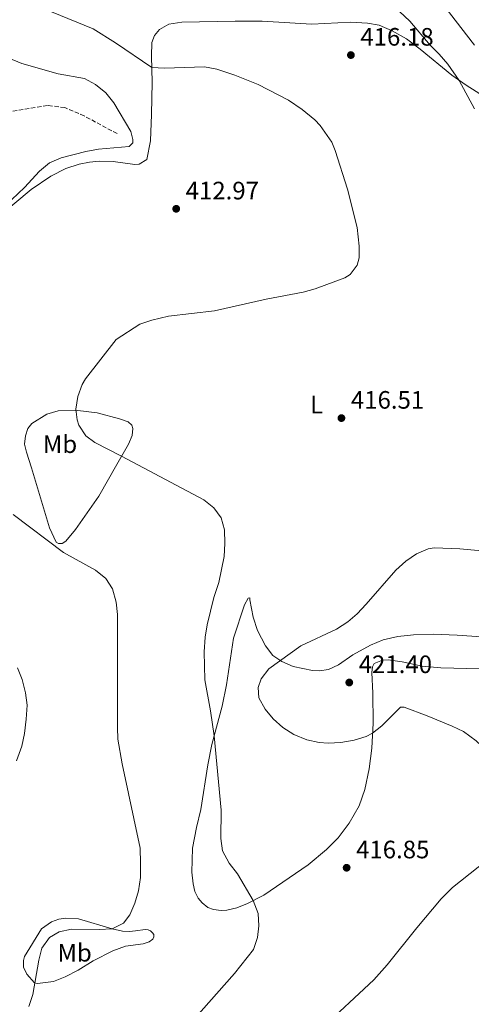
# Model space of a CAD drawing. Units: metres. Extents: x 601063 to 604541, y 4699092 to 4701456.
# Drawn here: x 601877 to 602056, y 4699902 to 4700293 of the extents above; entities that cross this region are included whole.
import ezdxf
from ezdxf.enums import TextEntityAlignment as Align

# ---------------------------------------------------------------- set-up
doc = ezdxf.new("R2010")
doc.units = ezdxf.units.M
doc.header["$MEASUREMENT"] = 0
doc.linetypes.add('DGN Style 3', pattern=[2.435890702152634, 1.739921930109024, -0.6959687720436097])
doc.linetypes.add('DGN Style 5', pattern=[1.217945351076317, 0.5219765790327072, -0.6959687720436097])
for name, color, linetype, lineweight in [('Cota de punto acotado terreno', 7, 'Continuous', 0), ('Curva de nivel intermedia', 30, 'Continuous', 0), ('Etiqueta de uso rústico', 92, 'Continuous', 0), ('Línea de cambio de uso (parcela vista)', 92, 'Continuous', 0), ('Punto acotado terreno (símbolo)', 7, 'Continuous', 0), ('Vaguada', 142, 'DGN Style 3', 13), ('Vaguada no vista', 142, 'DGN Style 5', 0)]:
    doc.layers.add(name, color=color, linetype=linetype, lineweight=lineweight)
doc.styles.add('Style-Arial', font='arial.ttf')

# ---------------------------------------------------------------- blocks, each defined once
blk = doc.blocks.new('5PATER')
at = {"layer": 'Vaguada no vista', "linetype": 'Continuous', "lineweight": 0}
h = blk.add_hatch(color=51, dxfattribs=at)
edge = h.paths.add_edge_path()
edge.add_ellipse((0, 0), major_axis=(-0.1095731443231308, -0.1110710700762829), ratio=0.9994222409660317, start_angle=0, end_angle=360)

msp = doc.modelspace()

# ---------------------------------------------------------------- linework, layer by layer
at = {"layer": 'Curva de nivel intermedia', "color": 30, "linetype": 'Continuous', "lineweight": 0, "flags": 128}
for points, elevation in [([(601945.9100000014, 4699895.57), (601962.1800000013, 4699914.009999999), (601969.6700000014, 4699923.56), (601971.2699999996, 4699928.289999999), (601971.7900000004, 4699932.88), (601971.5199999999, 4699937.869999999), (601969.5900000009, 4699942.930000001), (601963.3800000016, 4699953.649999999), (601959.9800000018, 4699957.850000001), (601957.4100000014, 4699962.74), (601956.7800000011, 4699967.710000001), (601956.8200000013, 4699978.9), (601954.070000002, 4700008.470000001), (601952.6200000015, 4700018.36), (601950.3200000015, 4700030.800000001), (601950.1200000002, 4700041.939999999), (601950.5200000004, 4700047.750000001), (601951.2699999993, 4700052.689999998), (601953.9300000012, 4700063.5), (601955.9100000017, 4700069.51), (601958.1, 4700079.74), (601958.3600000015, 4700084.990000002), (601958.2000000004, 4700090.369999998), (601956.8799999994, 4700095.190000001), (601953.8999999999, 4700099.2), (601950.0300000008, 4700102.380000001), (601917.2699999998, 4700119.71), (601906.6399999993, 4700125.15), (601903.100000001, 4700127.83), (601900.2800000003, 4700131.980000001), (601899.5600000005, 4700134.179999998), (601899.1400000004, 4700138.460000001), (601899.9299999992, 4700143.49), (601901.5800000011, 4700148.249999999), (601902.8700000008, 4700150.49), (601915.0999999995, 4700166.069999999), (601924.4699999995, 4700172.270000001), (601929.2400000015, 4700173.859999999), (601935.9699999995, 4700175.359999999), (601954.1900000006, 4700177.480000001), (601974.7600000009, 4700182.159999998), (601989.4600000017, 4700184.91), (601994.2899999997, 4700186.220000001), (602006.0199999999, 4700190.599999999), (602008.1600000013, 4700191.980000001), (602010.9100000005, 4700195.65), (602011.6600000015, 4700198.619999998), (602011.7000000017, 4700203.300000001), (602010.9500000008, 4700210.599999999), (602007.0300000003, 4700225.960000002), (602002.2200000001, 4700241.270000001), (602000.8299999998, 4700244.58), (601996.1900000018, 4700251.269999999), (601994.0400000016, 4700253.539999999), (601989.0599999994, 4700257.529999999), (601983.600000001, 4700261.319999999), (601971.5700000013, 4700267.5), (601962.2999999998, 4700271.199999999), (601955.1500000017, 4700273.59), (601950.2800000012, 4700274.619999999), (601934.2700000006, 4700274), (601929.2900000006, 4700274.359999999), (601914.9100000017, 4700284.060000001), (601905.9100000006, 4700289.680000001), (601882.9800000021, 4700299.11)], 415), ([(602027.8100000008, 4700296.58), (602031.8899999999, 4700292.720000001), (602040.0000000015, 4700283.15), (602043.5500000009, 4700279.630000001), (602046.9800000018, 4700275.609999999), (602051.4600000011, 4700269.09), (602057.57, 4700257.92)], 415), ([(602045.3600000015, 4700298.909999999), (602057.5400000009, 4700283.15)], 410.0000000000001), ([(601871.1400000001, 4700219.350000001), (601878.6600000015, 4700226.519999998), (601884.6299999994, 4700233.13), (601888.6399999994, 4700236.359999999), (601893.2100000003, 4700238.4), (601903.0800000009, 4700240.869999998), (601908.0600000009, 4700241.8), (601920.2200000002, 4700242.939999999), (601921.690000001, 4700244.34), (601921.7300000013, 4700245.66), (601920.94, 4700248.83), (601914.1500000019, 4700260.249999999), (601911.0100000014, 4700264.21), (601906.9500000001, 4700267.569999999), (601902.54, 4700269.939999999), (601892.1200000017, 4700271.81), (601877.5700000008, 4700275.869999998), (601861.16, 4700282.65)], 410.0000000000001), ([(601915.7000000008, 4700056.710000001), (601915.1300000007, 4700061.680000001), (601913.6800000002, 4700066.899999999), (601910.9700000011, 4700071.100000001), (601906.920000001, 4700074.34), (601894.1700000014, 4700081.430000001), (601874.2100000012, 4700096.470000001)], 410.0000000000001), ([(602053.2600000005, 4700010.15), (602048.6600000005, 4700012.37), (602038.8000000011, 4700016.369999998), (602029.5899999999, 4700019.84), (602028.1799999995, 4700019.829999999), (602020.79, 4700012.470000001), (602017.0500000005, 4700009.550000002), (602014.5700000017, 4700008.199999999), (602009.7000000012, 4700006.730000001), (602004.3900000005, 4700005.859999998), (601999.3900000004, 4700005.57), (601995.7900000017, 4700005.77), (601990.9200000013, 4700006.889999999), (601985.8099999994, 4700009.050000001), (601981.3500000002, 4700011.8), (601977.5400000014, 4700015.28), (601974.2900000016, 4700019.08), (601971.8300000007, 4700023.56), (601971.5700000013, 4700027.730000001), (601972.7699999993, 4700031.149999999), (601975.7900000013, 4700035.140000001), (601988.4900000016, 4700044.230000001), (602002.6600000004, 4700050.890000001), (602007.1799999999, 4700053.810000001), (602010.9700000009, 4700057.06), (602014.450000001, 4700060.789999999), (602026.2900000007, 4700074.430000001), (602030.2800000006, 4700077.9), (602034.5200000008, 4700080.84), (602039.1699999999, 4700082.829999999), (602041.49, 4700083.209999999), (602051.8000000009, 4700082.91), (602064.9400000017, 4700081.649999999)], 420.0000000000001), ([(601880.3899999993, 4699900.890000001), (601881.9800000008, 4699905.609999998), (601884.320000001, 4699919.199999998), (601885.5900000005, 4699924.029999998), (601888.5600000012, 4699928.26), (601892.5000000017, 4699930.470000001), (601897.3800000012, 4699931.619999999), (601908.3400000003, 4699931.470000001), (601913.5300000004, 4699931.710000001), (601917.9699999995, 4699933.989999998), (601920.5199999998, 4699937.319999999), (601922.4900000012, 4699941.92), (601923.9700000009, 4699946.890000001), (601924.7399999998, 4699952.099999998), (601924.8100000013, 4699957.9), (601924.6799999995, 4699963.84), (601917.4599999998, 4699997.32), (601915.8300000003, 4700007.210000001), (601915.6100000013, 4700011.76), (601915.7000000008, 4700056.710000001)], 410.0000000000001), ([(601875.5000000009, 4699998.59), (601877.5599999996, 4700004.31), (601878.6700000005, 4700009.369999998), (601879.3900000004, 4700015.109999998), (601879.7500000001, 4700020.67), (601879.1300000009, 4700025.630000001), (601877.7600000007, 4700030.890000001), (601875.9200000013, 4700035.529999998)], 405.0000000000001), ([(601996.240000001, 4699891.560000001), (602017.5800000003, 4699911.449999999), (602022.9200000003, 4699917.439999999), (602034.6300000002, 4699932.119999998), (602044.36, 4699943.609999999), (602048.8400000016, 4699948.109999998), (602066.0400000013, 4699961.859999999), (602069.5500000005, 4699965.739999999), (602071.9000000019, 4699970.160000001), (602072.6900000009, 4699975.930000001), (602072.6100000005, 4699981.17), (602071.5900000012, 4699986.34), (602069.8900000004, 4699991.050000001), (602065.6900000003, 4699998.519999999), (602062.5800000011, 4700002.400000001), (602058.2699999996, 4700006.529999999), (602053.2600000005, 4700010.15)], 420.0000000000001)]:
    msp.add_lwpolyline(points, dxfattribs=dict(at, elevation=elevation))
at = {"layer": 'Línea de cambio de uso (parcela vista)', "color": 92, "linetype": 'Continuous', "lineweight": 0}
for points in [[(601868.1699999999, 4700214.84, 410.9799999999959), (601881.2699999996, 4700225.83, 410.8500000000058), (601889.0999999996, 4700231.109999999, 411.0500000000029), (601895.0999999996, 4700234.130000001, 411.25), (601900.3499999996, 4700235.859999999, 411.5200000000041), (601904.4500000002, 4700236.58, 411.5899999999965), (601908.4100000003, 4700237.050000001, 412.0599999999977), (601913.9400000004, 4700236.880000001, 412.0599999999977), (601922.5700000003, 4700235.66, 412.2299999999959), (601924.2999999998, 4700235.869999999, 412.2299999999959), (601927.2599999999, 4700237.75, 412.2299999999959), (601928.8300000001, 4700245.140000001, 412.2299999999959), (601929.2199999997, 4700255.560000001, 412.7299999999959), (601929.4600000001, 4700268.41, 414.4199999999983), (601929.1600000003, 4700278.77, 415.429999999993), (601929.2800000003, 4700284.289999999, 415.6000000000058), (601930.3099999996, 4700287.02, 415.679999999993), (601932.3099999996, 4700289.439999999, 416.1000000000058), (601936.0999999996, 4700291.49, 416.3600000000006), (601941.2400000002, 4700292.300000001, 416.4400000000023), (601962.4400000004, 4700292.67, 417.5399999999936), (601973.1799999997, 4700292.66, 417.2799999999988), (601992.9600000001, 4700291.539999999, 417.5399999999936), (602008.4600000001, 4700292.310000001, 417.7100000000065), (602015.0199999996, 4700291.91, 417.7100000000065), (602019.6500000004, 4700291.130000001, 417.4499999999971), (602024.8399999999, 4700288.9, 417.0299999999988), (602030.5099999999, 4700285.66, 416.5299999999988), (602036.04, 4700281.57, 416.2700000000041), (602048.5, 4700271.279999999, 415.3500000000058), (602054.2100000001, 4700267.289999999, 414.5), (602083.5700000003, 4700248.689999999, 411.6399999999995)], [(601892.25, 4700085.02, 410.1000000000058), (601891.25, 4700085.52, 410.1000000000058), (601888.6500000004, 4700091.25, 410.3099999999977), (601881.4800000006, 4700115.029999999, 411.6499999999942), (601879.4900000002, 4700121.350000001, 412.2599999999948), (601878.7199999997, 4700124.449999999, 412.2599999999948), (601879.0199999996, 4700127.84, 412.8000000000029), (601879.9800000006, 4700130.779999999, 413.1999999999971), (601881.54, 4700132.67, 413.3399999999965), (601887.4900000002, 4700136.449999999, 414.0099999999948), (601892, 4700137.680000001, 414.5500000000029), (601899.9299999997, 4700137.9, 415.5599999999977), (601907.5800000001, 4700136.9, 416.0399999999936), (601916.4100000003, 4700134.539999999, 415.8999999999942), (601919.9500000002, 4700133.310000001, 415.9700000000012), (601921.3099999996, 4700132.060000001, 415.8999999999942), (601921.6799999997, 4700130.75, 415.8999999999942), (601921.4400000004, 4700127.980000001, 415.8300000000018), (601920.04, 4700124.439999999, 415.6300000000047), (601915.3200000003, 4700116.369999999, 414.5500000000029), (601908.2800000003, 4700103.810000001, 413.3399999999965), (601899.0099999999, 4700090.49, 411.3800000000047), (601895.1699999999, 4700085.92, 410.5800000000018), (601893.6699999999, 4700085.039999999, 410.1699999999983), (601892.25, 4700085.02, 410.1000000000058)], [(602060.4199999999, 4700047.789999999, 422), (602050.6799999997, 4700048.560000001, 421.8399999999965), (602041.1100000005, 4700048.91, 421.75), (602033.3099999996, 4700048.65, 421.75), (602027.0599999996, 4700048.01, 421.6699999999983), (602021.2300000006, 4700046.720000001, 421.3300000000018), (602016.2000000002, 4700044.600000001, 421.1600000000035), (602009.1699999999, 4700040.680000001, 420.9100000000035), (602003.5099999999, 4700036.76, 420.820000000007), (601999.5099999999, 4700034.82, 420.6499999999942), (601995.9199999999, 4700034.359999999, 420.6499999999942), (601993.2300000006, 4700034.42, 420.570000000007), (601985.5300000003, 4700036.100000001, 420.3999999999942), (601981.0300000003, 4700038.050000001, 420.0599999999977), (601977.3700000001, 4700040.42, 419.7299999999959), (601974.4600000001, 4700044.32, 419.4700000000012), (601971.3300000001, 4700050.390000001, 419.1399999999995), (601969.6299999999, 4700055.699999999, 418.3800000000047), (601968.2999999998, 4700062.630000001, 417.1999999999971), (601968.2300000006, 4700063.32, 416.6100000000006), (601967.5999999996, 4700063.220000001, 416.2700000000041), (601966.1600000003, 4700060.52, 416.0200000000041), (601961.7100000001, 4700047.32, 415.929999999993), (601958.9600000001, 4700028.77, 416.0200000000041), (601957.2599999999, 4700020.24, 415.8500000000058), (601953.1500000004, 4700005.07, 414.75), (601951.5199999996, 4699996.890000001, 414.0800000000018), (601948.7999999998, 4699979.199999999, 413.2400000000052)], [(601948.7999999998, 4699979.199999999, 413.2400000000052), (601947.0300000003, 4699971.980000001, 412.8999999999942), (601945.5, 4699963.800000001, 412.5599999999977), (601945.2100000001, 4699954.199999999, 412.3099999999977), (601945.6699999999, 4699949.67, 412.3099999999977), (601946.3700000001, 4699946.57, 412.2299999999959), (601947.7199999997, 4699943.949999999, 412.3099999999977), (601949.3200000003, 4699942.119999999, 412.3099999999977), (601951.5700000003, 4699940.230000001, 412.3099999999977), (601953.8499999996, 4699939.41, 412.5599999999977), (601956.8899999997, 4699939.039999999, 412.9799999999959), (601959.1699999999, 4699939.180000001, 413.320000000007), (601963.0300000003, 4699940.02, 414.0800000000018), (601967.2699999996, 4699941.859999999, 414.8399999999965), (601973.79, 4699945.09, 415.6000000000058), (601991.4699999997, 4699957.180000001, 416.6100000000006), (601998.7000000002, 4699963.210000001, 417.1100000000006), (602003.3499999996, 4699967.949999999, 417.5399999999936), (602007.7599999999, 4699973.77, 418.2100000000065), (602011.7100000001, 4699980.680000001, 418.5500000000029), (602013.9299999997, 4699987.140000001, 418.8000000000029), (602015.7100000001, 4699995.369999999, 419.1399999999995), (602016.7599999999, 4700003.550000001, 419.6399999999995), (602017.25, 4700013.5, 420.2299999999959), (602017.1799999997, 4700025.480000001, 420.6499999999942), (602016.7800000003, 4700033.66, 420.7400000000052), (602017.0199999996, 4700035.970000001, 420.7400000000052), (602017.6299999999, 4700037.289999999, 420.6499999999942), (602021.0499999998, 4700038.640000001, 420.6499999999942), (602023.2599999999, 4700038.680000001, 420.6499999999942), (602028.8499999996, 4700037.9, 420.6499999999942), (602036.7999999998, 4700036.230000001, 420.7400000000052), (602044.1900000004, 4700035.49, 420.820000000007), (602064.7999999998, 4700035.060000001, 421.0800000000018)], [(601920.3600000005, 4699930.699999999, 410.7599999999948), (601922.79, 4699930.92, 411.429999999993), (601926.5899999999, 4699931.390000001, 411.679999999993), (601927.8099999996, 4699931.27, 411.679999999993), (601928.75, 4699930.92, 411.679999999993), (601929.6200000001, 4699930.140000001, 411.8500000000058), (601930.0700000003, 4699929.480000001, 412.1900000000023), (601930.1399999997, 4699928.49, 412.4400000000023), (601929.7400000002, 4699927.65, 412.5299999999988), (601928.2300000006, 4699926.609999999, 412.6999999999971), (601925.8700000001, 4699925.75, 413.1199999999953), (601918.8200000003, 4699924.850000001, 413.2899999999936), (601913.79, 4699922.930000001, 413.1999999999971), (601905.9500000002, 4699918.949999999, 413.8699999999953), (601899.9800000006, 4699915.279999999, 413.4499999999971), (601894.7999999998, 4699912.609999999, 412.6100000000006), (601890.1600000003, 4699910.83, 412.0200000000041), (601883.79, 4699909.91, 410.7599999999948), (601882.6200000001, 4699910.300000001, 410), (601879.5899999999, 4699913.710000001, 409.9100000000035), (601878.3099999996, 4699916.480000001, 409.4900000000052), (601878.2400000002, 4699919.100000001, 409.320000000007), (601878.6600000003, 4699920.680000001, 409.320000000007), (601885.3899999997, 4699931.710000001, 409.320000000007), (601889.3499999996, 4699934.470000001, 409.320000000007), (601892.3200000003, 4699935.57, 409.320000000007), (601894.9600000001, 4699935.99, 409.320000000007), (601900.1299999999, 4699935.699999999, 409.4100000000035), (601913.5300000003, 4699931.710000001, 410), (601917.5700000003, 4699930.74, 410.3399999999965), (601920.3600000005, 4699930.699999999, 410.7599999999948)]]:
    msp.add_polyline3d(points, dxfattribs=at)
at = {"layer": 'Vaguada', "color": 142, "linetype": 'DGN Style 3', "lineweight": 13}
msp.add_polyline3d([(601915.4900000002, 4700247.980000001, 408.9900000000052), (601902.4600000001, 4700255.01, 408.3099999999977), (601894.6900000004, 4700258.350000001, 407.3800000000047), (601887.7699999996, 4700259.220000001, 406.8800000000047), (601873.5999999996, 4700256.859999999, 405)], dxfattribs=at)

# ---------------------------------------------------------------- block references
at = {"layer": 'Punto acotado terreno (símbolo)', "color": 7, "linetype": 'Continuous', "lineweight": 0, "xscale": 10, "yscale": 10, "zscale": 10}
for p in [(602008.4400000006, 4700279.240000002, 416.1699999999987), (601938.9899999968, 4700218.090000002, 412.9700000000012), (602004.6799999988, 4700134.850000001, 416.5099999999948), (602007.7899999979, 4700029.690000001, 421.3999999999942), (602006.7399999974, 4699956.01, 416.8500000000063)]:
    msp.add_blockref('5PATER', p, dxfattribs=at)

# ---------------------------------------------------------------- texts
at = {"layer": 'Cota de punto acotado terreno', "color": 7, "linetype": 'Continuous', "lineweight": 0, "style": 'Style-Arial'}
for s, p in [('416.18', (602012.1900000017, 4700282.989999999, 416.1699999999983)), ('412.97', (601942.739999998, 4700221.84, 412.9700000000012)), ('416.51', (602008.4299999995, 4700138.599999999, 416.5099999999948)), ('421.40', (602011.5399999992, 4700033.440000001, 421.3999999999942)), ('416.85', (602010.4899999986, 4699959.76, 416.8500000000058))]:
    msp.add_text(s, height=7.000000000000002, dxfattribs=at).set_placement(p)
at = {"layer": 'Etiqueta de uso rústico', "color": 92, "linetype": 'Continuous', "lineweight": 0, "style": 'Style-Arial'}
for s, p in [('L', (601994.8314203798, 4700140.210010001, 416.1900000000023)), ('Mb', (601892.780246245, 4700124.490010002, 413.6199999999953)), ('Mb', (601898.6002462454, 4699922.200009999, 411.9100000000035))]:
    msp.add_text(s, height=7.000000000000002, dxfattribs=at).set_placement(p, align=Align.MIDDLE_CENTER)

doc.saveas('drawing.dxf')
